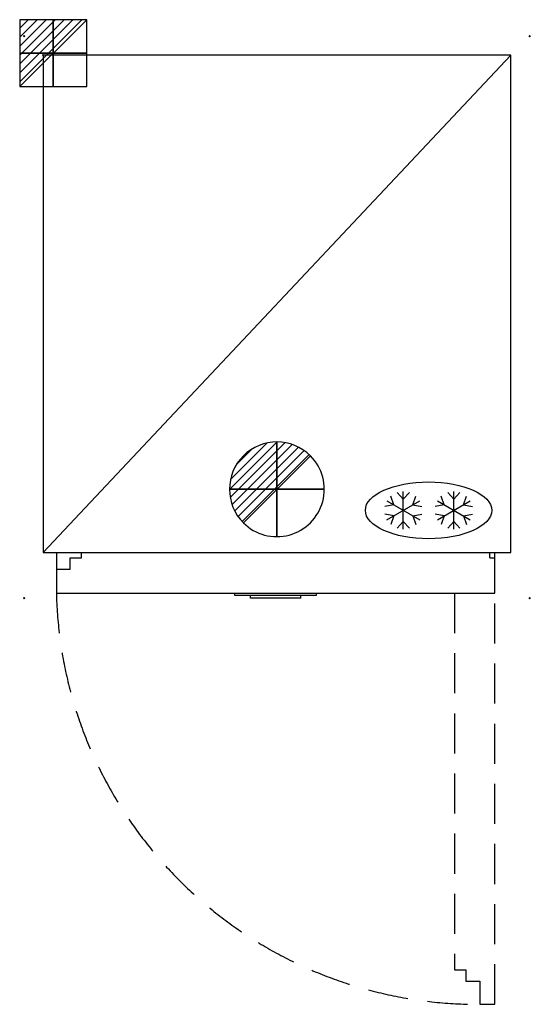
# Model space of a CAD drawing. Units: millimetres. Extents: x -37 to 771, y -1503 to 56.
import ezdxf

# ---------------------------------------------------------------- set-up
doc = ezdxf.new("R2010")
doc.units = ezdxf.units.MM
doc.header["$PDMODE"] = 3
doc.linetypes.add('NASCOSTA', pattern=[9.525, 6.35, -3.175])
for name, color, linetype in [('IQ_200_2D', 1, 'Continuous'), ('IQ_204_2D', 7, 'Continuous'), ('IQ_CON_DRAIN_INT', 7, 'Continuous'), ('IQ_CON_ELECTRICITY_INT', 7, 'Continuous'), ('IQ_INS_3D', 3, 'Continuous')]:
    doc.layers.add(name, color=color, linetype=linetype)

# ---------------------------------------------------------------- blocks, each defined once
blk = doc.blocks.new('*X3')
at = {"color": 0}
for p, q in [((286.774344, 2204.447934), (296.618251, 2214.291842)), ((286.774344, 2205.862148), (295.204037, 2214.291842)), ((286.774344, 2207.276361), (293.789824, 2214.291842)), ((286.774344, 2208.690575), (292.37561, 2214.291842)), ((286.774344, 2210.104788), (290.961397, 2214.291842)), ((286.774344, 2211.519002), (289.547183, 2214.291842)), ((286.774344, 2212.933216), (288.13297, 2214.291842))]:
    blk.add_line(p, q, dxfattribs=at)
blk = doc.blocks.new('ELECTRICITY')
for p, q in [((2.121, 2.121), (-2.121, 2.121)), ((-2.121, 2.121), (-2.121, -2.121)), ((-2.121, -2.121), (2.121, 2.121)), ((2.121, -2.121), (2.121, 2.121)), ((-2.121, -2.121), (2.121, -2.121))]:
    blk.add_line(p, q)
at = {"extrusion": (-1, 0, 0)}
for p, q in [((0, -2.121, 2.121), (0, 2.121, 2.121)), ((0, 2.121, -2.121), (0, -2.121, -2.121)), ((0, 2.121, 2.121), (0, 2.121, -2.121)), ((0, 2.121, -2.121), (0, -2.121, 2.121)), ((0, -2.121, -2.121), (0, -2.121, 2.121))]:
    blk.add_line(p, q, dxfattribs=at)
at = {"extrusion": (0, -1, 0)}
for p, q in [((2.121, 0, 2.121), (-2.121, 0, 2.121)), ((-2.121, 0, -2.121), (2.121, 0, -2.121)), ((-2.121, 0, 2.121), (-2.121, 0, -2.121)), ((-2.121, 0, -2.121), (2.121, 0, 2.121)), ((2.121, 0, -2.121), (2.121, 0, 2.121))]:
    blk.add_line(p, q, dxfattribs=at)
at = {"xscale": 0.4000000000000909, "yscale": 0.4000000000000909, "zscale": 0.4000000000000909}
blk.add_blockref('*X3', (-116.831, -883.595), dxfattribs=at)
at = {"extrusion": (-1, 0, 0), "xscale": 0.3999999999999773, "yscale": 0.3999999999999773, "zscale": 0.3999999999999773}
blk.add_blockref('*X3', (-116.831, -883.595), dxfattribs=at)
at = {"extrusion": (0, -1, 0), "xscale": 0.4000000000000909, "yscale": 0.4000000000000909, "zscale": 0.4000000000000909}
blk.add_blockref('*X3', (-116.831, -883.595), dxfattribs=at)
blk = doc.blocks.new('*X4')
at = {"color": 0}
for p, q in [((313.99, 2209.04), (321.51, 2216.55)), ((314.11, 2207.74), (322.8, 2216.44)), ((314.16, 2210.62), (319.93, 2216.39)), ((314.4, 2206.62), (323.93, 2216.15)), ((314.82, 2205.62), (324.92, 2215.72)), ((315.1, 2212.98), (317.57, 2215.44)), ((315.35, 2204.74), (325.8, 2215.19)), ((315.99, 2203.96), (326.58, 2214.56))]:
    blk.add_line(p, q, dxfattribs=at)
blk = doc.blocks.new('DRAIN')
blk.add_line((-2.121, -2.121), (2.121, 2.121))
at = {"extrusion": (-1, 0, 0)}
blk.add_line((0, 2.121, -2.121), (0, -2.121, 2.121), dxfattribs=at)
at = {"extrusion": (0, -1, 0)}
blk.add_line((-2.121, 0, -2.121), (2.121, 0, 2.121), dxfattribs=at)
at = {"extrusion": (-1, 0, 0)}
for start, end in [(45, 225), (225, 45)]:
    blk.add_arc((0, 0), 3, start, end, dxfattribs=at)
for start, end in [(45, 225), (225, 45)]:
    blk.add_arc((0, 0), 3, start, end)
at = {"extrusion": (0, -1, 0)}
for start, end in [(45, 225), (225, 45)]:
    blk.add_arc((0, 0), 3, start, end, dxfattribs=at)
at = {"xscale": 0.4000000000000909, "yscale": 0.4000000000000909, "zscale": 0.4000000000000909}
blk.add_blockref('*X4', (-128.597, -883.621), dxfattribs=at)
at = {"extrusion": (-1, 0, 0), "xscale": 0.3999999999999773, "yscale": 0.3999999999999773, "zscale": 0.3999999999999773}
blk.add_blockref('*X4', (-128.597, -883.621), dxfattribs=at)
at = {"extrusion": (0, -1, 0), "xscale": 0.4000000000000909, "yscale": 0.4000000000000909, "zscale": 0.4000000000000909}
blk.add_blockref('*X4', (-128.597, -883.621), dxfattribs=at)
blk = doc.blocks.new('Freezer')
at = {"layer": 'IQ_204_2D'}
for p, q in [((-160, 131.5), (-169.6, 142.4)), ((-160, 84), (-160, 144)), ((-160, 131.5), (-150.4, 142.4)), ((-80, 131.5), (-89.6, 142.4)), ((-80, 84), (-80, 144)), ((-80, 131.5), (-70.4, 142.4)), ((-186, 129), (-134, 99)), ((-186, 99), (-134, 129)), ((-175.2, 122.7), (-179.8, 136.5)), ((-144.8, 122.7), (-140.2, 136.5)), ((-106, 99), (-54, 129)), ((-106, 129), (-54, 99)), ((-95.2, 122.7), (-99.8, 136.5)), ((-64.8, 122.7), (-60.2, 136.5)), ((-175.2, 122.7), (-189.4, 119.9)), ((-144.8, 122.7), (-130.6, 119.9)), ((-95.2, 122.7), (-109.4, 119.9)), ((-64.8, 122.7), (-50.6, 119.9)), ((-175.2, 105.2), (-189.4, 108.1)), ((-175.2, 105.2), (-179.8, 91.5)), ((-160, 96.5), (-169.6, 85.6)), ((-160, 96.5), (-150.4, 85.6)), ((-144.8, 105.2), (-130.6, 108.1)), ((-144.8, 105.2), (-140.2, 91.5)), ((-95.2, 105.2), (-109.4, 108.1)), ((-95.2, 105.2), (-99.8, 91.5)), ((-80, 96.5), (-89.6, 85.6)), ((-80, 96.5), (-70.4, 85.6)), ((-64.8, 105.2), (-50.6, 108.1)), ((-64.8, 105.2), (-60.2, 91.5))]:
    blk.add_line(p, q, dxfattribs=at)
blk.add_ellipse((-120, 114), major_axis=(-100, 0), ratio=0.45, dxfattribs=at)

msp = doc.modelspace()

# ---------------------------------------------------------------- linework, layer by layer
at = {"layer": 'IQ_200_2D'}
for p, q in [((740, 0), (0, 0)), ((0, 0), (0, -788)), ((740, -788), (740, 0)), ((0, -788), (21, -788)), ((21, -788), (21, -852)), ((715, -852), (715, -788)), ((715, -788), (740, -788)), ((21, -852), (303.2, -852)), ((303.2, -856), (303.2, -852)), ((328, -856), (303.2, -856)), ((328, -860), (328, -856)), ((408, -860), (408, -856)), ((432.2, -856), (408, -856)), ((432.2, -852), (432.2, -856)), ((432.2, -852), (715, -852)), ((408, -860), (328, -860))]:
    msp.add_line(p, q, dxfattribs=at)
at = {"layer": 'IQ_204_2D'}
for p, q in [((0, -788), (740, 0)), ((21, -788), (715, -788)), ((61, -796), (61, -788)), ((707, -796), (707, -788)), ((43, -796), (61, -796)), ((43, -814), (43, -796)), ((707, -796), (715, -796)), ((21, -814), (43, -814)), ((303.2, -852), (432.2, -852)), ((408, -856), (328, -856)), ((408, -860), (328, -860))]:
    msp.add_line(p, q, dxfattribs=at)
at = {"layer": 'IQ_204_2D', "linetype": 'NASCOSTA', "ltscale": 10}
for p, q in [((651, -852), (651, -1449)), ((715, -1503.4), (715, -852)), ((651, -1449), (669, -1449)), ((669, -1449), (669, -1467)), ((669, -1467), (691, -1467)), ((691, -1467), (691, -1503.4)), ((691, -1503.4), (715, -1503.4))]:
    msp.add_line(p, q, dxfattribs=at)
msp.add_arc((688.5, -835.7), 667.7, 181.4013, 270.2116, dxfattribs=at)
at = {"layer": 'IQ_INS_3D'}
for p in [(-30, 30), (770, 30), (0, 0), (-30, -860), (770, -860)]:
    msp.add_point(p, dxfattribs=at)

# ---------------------------------------------------------------- block references
at = {"layer": 'IQ_204_2D'}
msp.add_blockref('Freezer', (730, -835), dxfattribs=at)
at = {"layer": 'IQ_CON_DRAIN_INT', "xscale": 25, "yscale": 25, "zscale": 25}
msp.add_blockref('DRAIN', (370, -687.6), dxfattribs=at)
at = {"layer": 'IQ_CON_ELECTRICITY_INT', "xscale": 25, "yscale": 25, "zscale": 25}
msp.add_blockref('ELECTRICITY', (16, 3.2), dxfattribs=at)

doc.saveas('drawing.dxf')
